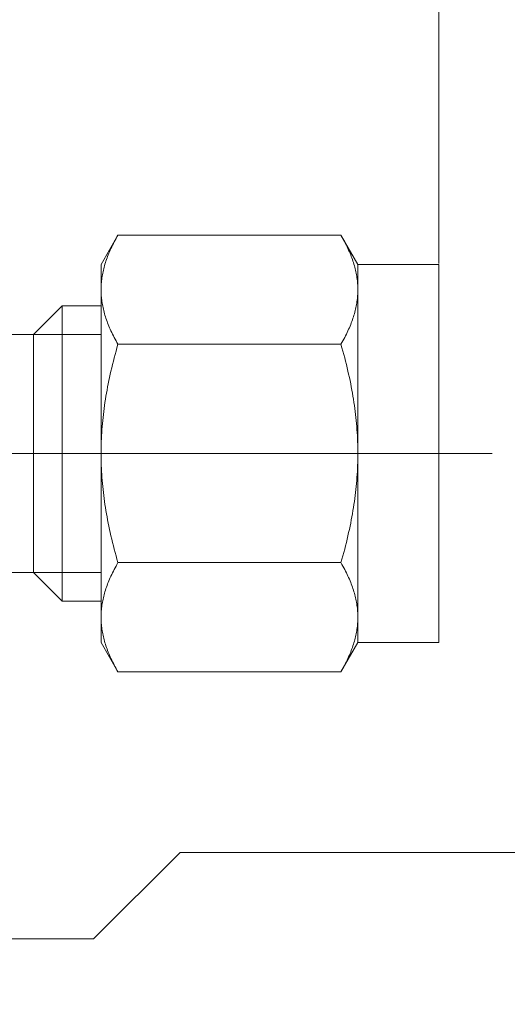
# Model space of a CAD drawing. Units: inches. Extents: x 434 to 734, y 94 to 276.
# Drawn here: x 556 to 574, y 220 to 257 of the extents above; entities that cross this region are included whole.
import ezdxf

# ---------------------------------------------------------------- set-up
doc = ezdxf.new("R2010")
doc.units = ezdxf.units.IN
doc.header["$MEASUREMENT"] = 0
doc.header["$PDMODE"] = 65
doc.header["$PDSIZE"] = 0.2
doc.linetypes.add('CENTER2', pattern=[28.575, 19.05, -3.175, 3.175, -3.175])
doc.linetypes.add('DIVIDE', pattern=[1.25, 0.5, -0.25, 0, -0.25, 0, -0.25])
doc.layers.get('DEFPOINTS').update_dxf_attribs({"color": 3, "linetype": 'DIVIDE', "lineweight": 0})
doc.layers.add('1', color=7, linetype='Continuous', lineweight=0)
doc.styles.add('MTSTANDARD1', font='MONOTXT.shx', dxfattribs={"bigfont": 'EXTFONT.shx'})
doc.styles.add('WinFont1', font='txt', dxfattribs={"width": 0.8})
doc.dimstyles.new('DIMSTYEX_7', dxfattribs={"dimtxt": 3.136, "dimasz": 2, "dimexe": 1, "dimexo": 0, "dimgap": 0.896, "dimtad": 3, "dimdec": 6, "dimdsep": 46, "dimtxsty": 'WinFont1', "dimblk": 'OPEN30', "dimblk1": 'OPEN30', "dimblk2": 'OPEN30', "dimsah": 1, "dimcen": 0, "dimclrd": 4, "dimclre": 4, "dimclrt": 4, "dimadec": 6, "dimazin": 2, "dimtfac": 0.7, "dimtdec": 6, "dimtofl": 0, "dimtmove": 0, "dimatfit": 3, "dimfxl": 1, "dimtolj": 1, "dimtzin": 0, "dimlwd": -1, "dimlwe": -1, "dimarcsym": 0})
doc.dimstyles.new('DIMSTYEX_8', dxfattribs={"dimtxt": 3.136, "dimasz": 2, "dimexe": 1, "dimexo": 0, "dimgap": 0.896, "dimtad": 3, "dimdec": 1, "dimdsep": 46, "dimtxsty": 'WinFont1', "dimblk": 'OPEN30', "dimblk1": 'OPEN30', "dimblk2": 'OPEN30', "dimsah": 1, "dimcen": 0, "dimclrd": 4, "dimclre": 4, "dimclrt": 4, "dimadec": 6, "dimazin": 2, "dimtfac": 0.7, "dimtdec": 1, "dimtofl": 0, "dimtmove": 0, "dimatfit": 3, "dimfxl": 1, "dimtolj": 1, "dimtzin": 0, "dimlwd": -1, "dimlwe": -1, "dimarcsym": 0})

# ---------------------------------------------------------------- blocks, each defined once
blk = doc.blocks.new('_OPEN30')
at = {"color": 0, "linetype": 'ByBlock', "lineweight": -2}
for p, q in [((-1, 0.268), (0, 0)), ((-1, 0.268), (0, 0)), ((0, 0), (-1, -0.268)), ((0, 0), (-1, 0)), ((0, 0), (-1, -0.268)), ((0, 0), (-1, 0))]:
    blk.add_line(p, q, dxfattribs=at)
blk = doc.blocks.new('_D10')
at = {"layer": '1', "color": 4, "linetype": 'ByBlock'}
for p, q in [((532.292, 202.524), (532.292, 271.654)), ((581.792, 225.474), (581.792, 271.654)), ((532.292, 270.654), (581.792, 270.654))]:
    blk.add_line(p, q, dxfattribs=at)
at = {"layer": 'DEFPOINTS', "color": 4, "linetype": 'ByBlock'}
for p in [(581.792, 270.654), (581.792, 225.474), (532.292, 202.524)]:
    blk.add_point(p, dxfattribs=at)
at = {"layer": '1', "color": 4, "linetype": 'ByBlock', "xscale": 1.969615506024411, "yscale": 1.969615506024411, "zscale": 1.969615506024411, "rotation": 180}
blk.add_blockref('_OPEN30', (532.292, 270.654), dxfattribs=at)
at = {"layer": '1', "color": 4, "linetype": 'ByBlock', "xscale": 1.969615506024411, "yscale": 1.969615506024411, "zscale": 1.969615506024411}
blk.add_blockref('_OPEN30', (581.792, 270.654), dxfattribs=at)
at = {"layer": '1', "color": 4, "linetype": 'Continuous', "insert": (553.542, 271.55), "char_height": 3.5, "attachment_point": 7, "line_spacing_factor": 0.803571, "style": 'MTSTANDARD1'}
blk.add_mtext('{\\fＭＳ ゴシック|b0|i0|c128|p49;\\W1.0;49.5}', dxfattribs=at)
blk = doc.blocks.new('_D11')
at = {"layer": '1', "color": 4, "linetype": 'ByBlock'}
for p, q in [((536.563, 221.724), (536.563, 259.654)), ((571.517, 247.557), (571.517, 259.654)), ((536.563, 258.654), (571.517, 258.654))]:
    blk.add_line(p, q, dxfattribs=at)
at = {"layer": 'DEFPOINTS', "color": 4, "linetype": 'ByBlock'}
for p in [(571.517, 258.654), (571.517, 247.557), (536.563, 221.724)]:
    blk.add_point(p, dxfattribs=at)
at = {"layer": '1', "color": 4, "linetype": 'ByBlock', "xscale": 1.969615506024411, "yscale": 1.969615506024411, "zscale": 1.969615506024411, "rotation": 180}
blk.add_blockref('_OPEN30', (536.563, 258.654), dxfattribs=at)
at = {"layer": '1', "color": 4, "linetype": 'ByBlock', "xscale": 1.969615506024411, "yscale": 1.969615506024411, "zscale": 1.969615506024411}
blk.add_blockref('_OPEN30', (571.517, 258.654), dxfattribs=at)
at = {"layer": '1', "color": 4, "linetype": 'Continuous', "insert": (550.54, 259.55), "char_height": 3.5, "attachment_point": 7, "line_spacing_factor": 0.803571, "style": 'MTSTANDARD1'}
blk.add_mtext('{\\fＭＳ ゴシック|b0|i0|c128|p49;\\W1.0;(35)}', dxfattribs=at)

msp = doc.modelspace()

# ---------------------------------------------------------------- linework, layer by layer
at = {"layer": '1', "color": 30, "linetype": 'Continuous'}
for p, q in [((558.8498528, 247.5302485), (559.4834037, 248.627591)), ((559.446461, 248.5628302), (559.4834037, 248.627591)), ((559.4834037, 248.627591), (567.8429685, 248.627591)), ((567.8429685, 248.627591), (567.8799112, 248.5628302)), ((567.8429685, 248.627591), (568.4765194, 247.5302485)), ((559.2504598, 248.1865633), (559.2801652, 248.2479414)), ((559.2801652, 248.2479414), (559.3110321, 248.3098187)), ((559.3110321, 248.3098187), (559.3430771, 248.3722204)), ((559.3430771, 248.3722204), (559.3763178, 248.435172)), ((559.3763178, 248.435172), (559.4107726, 248.4986997)), ((559.4107726, 248.4986997), (559.446461, 248.5628302)), ((567.8799112, 248.5628302), (567.9155996, 248.4986997)), ((567.9155996, 248.4986997), (567.9500544, 248.435172)), ((567.9500544, 248.435172), (567.9832951, 248.3722204)), ((567.9832951, 248.3722204), (568.0153401, 248.3098187)), ((568.0153401, 248.3098187), (568.046207, 248.2479414)), ((568.046207, 248.2479414), (568.0759124, 248.1865633)), ((559.0738503, 247.7688919), (559.095811, 247.8274375)), ((559.095811, 247.8274375), (559.1188428, 247.8863196)), ((559.1188428, 247.8863196), (559.1429561, 247.9455602)), ((559.1429561, 247.9455602), (559.1681619, 248.0051819)), ((559.1681619, 248.0051819), (559.1944724, 248.0652074)), ((559.1944724, 248.0652074), (559.2219004, 248.12566)), ((559.2219004, 248.12566), (559.2504598, 248.1865633)), ((568.0759124, 248.1865633), (568.1044718, 248.12566)), ((568.1044718, 248.12566), (568.1318998, 248.0652074)), ((568.1318998, 248.0652074), (568.1582103, 248.0051819)), ((568.1582103, 248.0051819), (568.1834161, 247.9455602)), ((568.1834161, 247.9455602), (568.2075294, 247.8863196)), ((568.2075294, 247.8863196), (568.2305612, 247.8274375)), ((568.2305612, 247.8274375), (568.2525219, 247.7688919)), ((558.8498528, 247.5302485), (558.8498528, 246.579922)), ((558.9640955, 247.4234754), (558.979804, 247.4804533)), ((558.979804, 247.4804533), (558.9965376, 247.5376399)), ((558.9965376, 247.5376399), (559.0143023, 247.595056)), ((559.0143023, 247.595056), (559.0331043, 247.6527226)), ((559.0331043, 247.6527226), (559.0529509, 247.7106608)), ((559.0529509, 247.7106608), (559.0738503, 247.7688919)), ((568.2525219, 247.7688919), (568.2734213, 247.7106608)), ((568.2734213, 247.7106608), (568.2932679, 247.6527226)), ((568.2932679, 247.6527226), (568.3120699, 247.595056)), ((568.3120699, 247.595056), (568.3298345, 247.5376399)), ((568.3298345, 247.5376399), (568.3465682, 247.4804533)), ((568.3465682, 247.4804533), (568.3622767, 247.4234754)), ((568.4765194, 246.579922), (568.4765194, 247.5302485)), ((568.4765194, 247.5302485), (571.5165194, 247.5302485)), ((571.5165194, 247.5302485), (571.5165194, 233.3435818)), ((558.8911459, 247.084841), (558.9007822, 247.1409972)), ((558.9007822, 247.1409972), (558.9114248, 247.1972395)), ((558.9114248, 247.1972395), (558.923075, 247.253588)), ((558.923075, 247.253588), (558.9357349, 247.3100633)), ((558.9357349, 247.3100633), (558.9494072, 247.3666856)), ((558.9494072, 247.3666856), (558.9640955, 247.4234754)), ((568.3622767, 247.4234754), (568.376965, 247.3666856)), ((568.376965, 247.3666856), (568.3906373, 247.3100633)), ((568.3906373, 247.3100633), (568.4032972, 247.253588)), ((568.4032972, 247.253588), (568.4149474, 247.1972395)), ((568.4149474, 247.1972395), (568.42559, 247.1409972)), ((568.42559, 247.1409972), (568.4352263, 247.084841)), ((558.8519131, 246.6924373), (558.8544799, 246.7485654)), ((558.8544799, 246.7485654), (558.8580646, 246.8046353)), ((558.8580646, 246.8046353), (558.8626633, 246.860668)), ((558.8626633, 246.860668), (558.8682728, 246.9166843)), ((558.8682728, 246.9166843), (558.8748907, 246.9727049)), ((558.8748907, 246.9727049), (558.8825154, 247.0287503)), ((558.8825154, 247.0287503), (558.8911459, 247.084841)), ((568.4352263, 247.084841), (568.4438568, 247.0287503)), ((568.4438568, 247.0287503), (568.4514815, 246.9727049)), ((568.4514815, 246.9727049), (568.4580994, 246.9166843)), ((568.4580994, 246.9166843), (568.4637089, 246.860668)), ((568.4637089, 246.860668), (568.4683076, 246.8046353)), ((568.4683076, 246.8046353), (568.4718923, 246.7485654)), ((568.4718923, 246.7485654), (568.4744591, 246.6924373)), ((558.8498528, 246.579922), (558.8503689, 246.63623)), ((558.8503689, 246.523614), (558.8498528, 246.579922)), ((558.8498528, 246.579922), (558.8498528, 240.4369152)), ((558.8503689, 246.63623), (558.8519131, 246.6924373)), ((558.8519131, 246.4674067), (558.8503689, 246.523614)), ((558.8544799, 246.4112787), (558.8519131, 246.4674067)), ((558.8580646, 246.3552088), (558.8544799, 246.4112787)), ((558.8626633, 246.2991761), (558.8580646, 246.3552088)), ((568.4683076, 246.3552088), (568.4637089, 246.2991761)), ((568.4718923, 246.4112787), (568.4683076, 246.3552088)), ((568.4744591, 246.4674067), (568.4718923, 246.4112787)), ((568.4744591, 246.6924373), (568.4760033, 246.63623)), ((568.4760033, 246.523614), (568.4744591, 246.4674067)), ((568.4760033, 246.63623), (568.4765194, 246.579922)), ((568.4765194, 246.579922), (568.4760033, 246.523614)), ((568.4765194, 240.4369152), (568.4765194, 246.579922)), ((558.8682728, 246.2431597), (558.8626633, 246.2991761)), ((558.8748907, 246.1871391), (558.8682728, 246.2431597)), ((558.8825154, 246.1310937), (558.8748907, 246.1871391)), ((558.8911459, 246.0750031), (558.8825154, 246.1310937)), ((558.9007822, 246.0188468), (558.8911459, 246.0750031)), ((558.9114248, 245.9626046), (558.9007822, 246.0188468)), ((568.42559, 246.0188468), (568.4149474, 245.9626046)), ((568.4352263, 246.0750031), (568.42559, 246.0188468)), ((568.4438568, 246.1310937), (568.4352263, 246.0750031)), ((568.4514815, 246.1871391), (568.4438568, 246.1310937)), ((568.4580994, 246.2431597), (568.4514815, 246.1871391)), ((568.4637089, 246.2991761), (568.4580994, 246.2431597)), ((556.3165194, 244.9019152), (557.3931861, 245.9785818)), ((557.3931861, 245.9785818), (557.3931861, 234.8952485)), ((557.3931861, 245.9785818), (558.8498528, 245.9785818)), ((558.8498528, 234.8952485), (558.8498528, 245.9785818)), ((558.923075, 245.906256), (558.9114248, 245.9626046)), ((558.9357349, 245.8497808), (558.923075, 245.906256)), ((558.9494072, 245.7931584), (558.9357349, 245.8497808)), ((558.9640955, 245.7363686), (558.9494072, 245.7931584)), ((558.979804, 245.6793907), (558.9640955, 245.7363686)), ((558.9965376, 245.6222041), (558.979804, 245.6793907)), ((559.0143023, 245.564788), (558.9965376, 245.6222041)), ((568.3298345, 245.6222041), (568.3120699, 245.564788)), ((568.3465682, 245.6793907), (568.3298345, 245.6222041)), ((568.3622767, 245.7363686), (568.3465682, 245.6793907)), ((568.376965, 245.7931584), (568.3622767, 245.7363686)), ((568.3906373, 245.8497808), (568.376965, 245.7931584)), ((568.4032972, 245.906256), (568.3906373, 245.8497808)), ((568.4149474, 245.9626046), (568.4032972, 245.906256)), ((559.0331043, 245.5071214), (559.0143023, 245.564788)), ((559.0529509, 245.4491833), (559.0331043, 245.5071214)), ((559.0738503, 245.3909522), (559.0529509, 245.4491833)), ((559.095811, 245.3324065), (559.0738503, 245.3909522)), ((559.1188428, 245.2735245), (559.095811, 245.3324065)), ((559.1429561, 245.2142838), (559.1188428, 245.2735245)), ((568.2075294, 245.2735245), (568.1834161, 245.2142838)), ((568.2305612, 245.3324065), (568.2075294, 245.2735245)), ((568.2525219, 245.3909522), (568.2305612, 245.3324065)), ((568.2734213, 245.4491833), (568.2525219, 245.3909522)), ((568.2932679, 245.5071214), (568.2734213, 245.4491833)), ((568.3120699, 245.564788), (568.2932679, 245.5071214)), ((553.7831861, 244.9019152), (556.3165194, 244.9019152)), ((556.3165194, 244.9019152), (556.3165194, 235.9719152)), ((559.1681619, 245.1546622), (559.1429561, 245.2142838)), ((559.1944724, 245.0946366), (559.1681619, 245.1546622)), ((559.2219004, 245.034184), (559.1944724, 245.0946366)), ((559.2504598, 244.9732807), (559.2219004, 245.034184)), ((559.2801652, 244.9119027), (559.2504598, 244.9732807)), ((559.3110321, 244.8500253), (559.2801652, 244.9119027)), ((568.046207, 244.9119027), (568.0153401, 244.8500253)), ((568.0759124, 244.9732807), (568.046207, 244.9119027)), ((568.1044718, 245.034184), (568.0759124, 244.9732807)), ((568.1318998, 245.0946366), (568.1044718, 245.034184)), ((568.1582103, 245.1546622), (568.1318998, 245.0946366)), ((568.1834161, 245.2142838), (568.1582103, 245.1546622)), ((559.3430771, 244.7876236), (559.3110321, 244.8500253)), ((559.3763178, 244.7246721), (559.3430771, 244.7876236)), ((559.4107726, 244.6611444), (559.3763178, 244.7246721)), ((559.446461, 244.5970139), (559.4107726, 244.6611444)), ((559.4834037, 244.5322531), (559.446461, 244.5970139)), ((559.446461, 244.4027315), (559.4834037, 244.5322531)), ((559.4834037, 244.5322531), (567.8429685, 244.5322531)), ((567.8799112, 244.5970139), (567.8429685, 244.5322531)), ((567.8429685, 244.5322531), (567.8799112, 244.4027315)), ((567.9155996, 244.6611444), (567.8799112, 244.5970139)), ((567.9500544, 244.7246721), (567.9155996, 244.6611444)), ((567.9832951, 244.7876236), (567.9500544, 244.7246721)), ((568.0153401, 244.8500253), (567.9832951, 244.7876236)), ((559.3430771, 244.0215119), (559.3763178, 244.1474151)), ((559.3763178, 244.1474151), (559.4107726, 244.2744704)), ((559.4107726, 244.2744704), (559.446461, 244.4027315)), ((567.8799112, 244.4027315), (567.9155996, 244.2744704)), ((567.9155996, 244.2744704), (567.9500544, 244.1474151)), ((567.9500544, 244.1474151), (567.9832951, 244.0215119)), ((559.2504598, 243.6501977), (559.2801652, 243.7729539)), ((559.2801652, 243.7729539), (559.3110321, 243.8967086)), ((559.3110321, 243.8967086), (559.3430771, 244.0215119)), ((567.9832951, 244.0215119), (568.0153401, 243.8967086)), ((568.0153401, 243.8967086), (568.046207, 243.7729539)), ((568.046207, 243.7729539), (568.0759124, 243.6501977)), ((559.1681619, 243.2874349), (559.1944724, 243.4074859)), ((559.1944724, 243.4074859), (559.2219004, 243.5283911)), ((559.2219004, 243.5283911), (559.2504598, 243.6501977)), ((568.0759124, 243.6501977), (568.1044718, 243.5283911)), ((568.1044718, 243.5283911), (568.1318998, 243.4074859)), ((568.1318998, 243.4074859), (568.1582103, 243.2874349)), ((559.095811, 242.9319462), (559.1188428, 243.0497103)), ((559.1188428, 243.0497103), (559.1429561, 243.1681915)), ((559.1429561, 243.1681915), (559.1681619, 243.2874349)), ((568.1582103, 243.2874349), (568.1834161, 243.1681915)), ((568.1834161, 243.1681915), (568.2075294, 243.0497103)), ((568.2075294, 243.0497103), (568.2305612, 242.9319462)), ((559.0331043, 242.5825163), (559.0529509, 242.6983926)), ((559.0529509, 242.6983926), (559.0738503, 242.8148548)), ((559.0738503, 242.8148548), (559.095811, 242.9319462)), ((568.2305612, 242.9319462), (568.2525219, 242.8148548)), ((568.2525219, 242.8148548), (568.2734213, 242.6983926)), ((568.2734213, 242.6983926), (568.2932679, 242.5825163)), ((558.979804, 242.2379778), (558.9965376, 242.352351)), ((558.9965376, 242.352351), (559.0143023, 242.4671832)), ((559.0143023, 242.4671832), (559.0331043, 242.5825163)), ((568.2932679, 242.5825163), (568.3120699, 242.4671832)), ((568.3120699, 242.4671832), (568.3298345, 242.352351)), ((568.3298345, 242.352351), (568.3465682, 242.2379778)), ((558.9357349, 241.8971977), (558.9494072, 242.0104423)), ((558.9494072, 242.0104423), (558.9640955, 242.124022)), ((558.9640955, 242.124022), (558.979804, 242.2379778)), ((568.3465682, 242.2379778), (568.3622767, 242.124022)), ((568.3622767, 242.124022), (568.376965, 242.0104423)), ((568.376965, 242.0104423), (568.3906373, 241.8971977)), ((558.8911459, 241.446753), (558.9007822, 241.5590656)), ((558.9007822, 241.5590656), (558.9114248, 241.6715501)), ((558.9114248, 241.6715501), (558.923075, 241.7842472)), ((558.923075, 241.7842472), (558.9357349, 241.8971977)), ((568.3906373, 241.8971977), (568.4032972, 241.7842472)), ((568.4032972, 241.7842472), (568.4149474, 241.6715501)), ((568.4149474, 241.6715501), (568.42559, 241.5590656)), ((568.42559, 241.5590656), (568.4352263, 241.446753)), ((558.8682728, 241.1104398), (558.8748907, 241.222481)), ((558.8748907, 241.222481), (558.8825154, 241.3345717)), ((558.8825154, 241.3345717), (558.8911459, 241.446753)), ((568.4352263, 241.446753), (568.4438568, 241.3345717)), ((568.4438568, 241.3345717), (568.4514815, 241.222481)), ((568.4514815, 241.222481), (568.4580994, 241.1104398)), ((558.8544799, 240.7742018), (558.8580646, 240.8863416)), ((558.8580646, 240.8863416), (558.8626633, 240.9984071)), ((558.8626633, 240.9984071), (558.8682728, 241.1104398)), ((568.4580994, 241.1104398), (568.4637089, 240.9984071)), ((568.4637089, 240.9984071), (568.4683076, 240.8863416)), ((568.4683076, 240.8863416), (568.4718923, 240.7742018)), ((558.8498528, 240.4369152), (558.8503689, 240.5495311)), ((558.8503689, 240.5495311), (558.8519131, 240.6619457)), ((558.8519131, 240.6619457), (558.8544799, 240.7742018)), ((568.4718923, 240.7742018), (568.4744591, 240.6619457)), ((568.4744591, 240.6619457), (568.4760033, 240.5495311)), ((568.4760033, 240.5495311), (568.4765194, 240.4369152)), ((558.8498528, 240.4369152), (558.8498528, 234.2939083)), ((558.8503689, 240.3242992), (558.8498528, 240.4369152)), ((558.8519131, 240.2118846), (558.8503689, 240.3242992)), ((558.8544799, 240.0996285), (558.8519131, 240.2118846)), ((558.8580646, 239.9874887), (558.8544799, 240.0996285)), ((568.4718923, 240.0996285), (568.4683076, 239.9874887)), ((568.4744591, 240.2118846), (568.4718923, 240.0996285)), ((568.4760033, 240.3242992), (568.4744591, 240.2118846)), ((568.4765194, 240.4369152), (568.4760033, 240.3242992)), ((568.4765194, 234.2939083), (568.4765194, 240.4369152)), ((558.8626633, 239.8754232), (558.8580646, 239.9874887)), ((558.8682728, 239.7633905), (558.8626633, 239.8754232)), ((558.8748907, 239.6513494), (558.8682728, 239.7633905)), ((568.4580994, 239.7633905), (568.4514815, 239.6513494)), ((568.4637089, 239.8754232), (568.4580994, 239.7633905)), ((568.4683076, 239.9874887), (568.4637089, 239.8754232)), ((558.8825154, 239.5392586), (558.8748907, 239.6513494)), ((558.8911459, 239.4270773), (558.8825154, 239.5392586)), ((558.9007822, 239.3147648), (558.8911459, 239.4270773)), ((568.4352263, 239.4270773), (568.42559, 239.3147648)), ((568.4438568, 239.5392586), (568.4352263, 239.4270773)), ((568.4514815, 239.6513494), (568.4438568, 239.5392586)), ((558.9114248, 239.2022803), (558.9007822, 239.3147648)), ((558.923075, 239.0895831), (558.9114248, 239.2022803)), ((558.9357349, 238.9766326), (558.923075, 239.0895831)), ((558.9494072, 238.863388), (558.9357349, 238.9766326)), ((568.3906373, 238.9766326), (568.376965, 238.863388)), ((568.4032972, 239.0895831), (568.3906373, 238.9766326)), ((568.4149474, 239.2022803), (568.4032972, 239.0895831)), ((568.42559, 239.3147648), (568.4149474, 239.2022803)), ((558.9640955, 238.7498083), (558.9494072, 238.863388)), ((558.979804, 238.6358526), (558.9640955, 238.7498083)), ((558.9965376, 238.5214793), (558.979804, 238.6358526)), ((568.3465682, 238.6358526), (568.3298345, 238.5214793)), ((568.3622767, 238.7498083), (568.3465682, 238.6358526)), ((568.376965, 238.863388), (568.3622767, 238.7498083)), ((559.0143023, 238.4066471), (558.9965376, 238.5214793)), ((559.0331043, 238.291314), (559.0143023, 238.4066471)), ((559.0529509, 238.1754377), (559.0331043, 238.291314)), ((568.2932679, 238.291314), (568.2734213, 238.1754377)), ((568.3120699, 238.4066471), (568.2932679, 238.291314)), ((568.3298345, 238.5214793), (568.3120699, 238.4066471)), ((559.0738503, 238.0589755), (559.0529509, 238.1754377)), ((559.095811, 237.9418842), (559.0738503, 238.0589755)), ((559.1188428, 237.82412), (559.095811, 237.9418842)), ((568.2305612, 237.9418842), (568.2075294, 237.82412)), ((568.2525219, 238.0589755), (568.2305612, 237.9418842)), ((568.2734213, 238.1754377), (568.2525219, 238.0589755)), ((559.1429561, 237.7056388), (559.1188428, 237.82412)), ((559.1681619, 237.5863955), (559.1429561, 237.7056388)), ((559.1944724, 237.4663444), (559.1681619, 237.5863955)), ((568.1582103, 237.5863955), (568.1318998, 237.4663444)), ((568.1834161, 237.7056388), (568.1582103, 237.5863955)), ((568.2075294, 237.82412), (568.1834161, 237.7056388)), ((559.2219004, 237.3454392), (559.1944724, 237.4663444)), ((559.2504598, 237.2236326), (559.2219004, 237.3454392)), ((559.2801652, 237.1008764), (559.2504598, 237.2236326)), ((568.0759124, 237.2236326), (568.046207, 237.1008764)), ((568.1044718, 237.3454392), (568.0759124, 237.2236326)), ((568.1318998, 237.4663444), (568.1044718, 237.3454392)), ((559.3110321, 236.9771218), (559.2801652, 237.1008764)), ((559.3430771, 236.8523184), (559.3110321, 236.9771218)), ((559.3763178, 236.7264152), (559.3430771, 236.8523184)), ((567.9832951, 236.8523184), (567.9500544, 236.7264152)), ((568.0153401, 236.9771218), (567.9832951, 236.8523184)), ((568.046207, 237.1008764), (568.0153401, 236.9771218)), ((559.4107726, 236.5993599), (559.3763178, 236.7264152)), ((559.446461, 236.4710988), (559.4107726, 236.5993599)), ((559.4834037, 236.3415772), (559.446461, 236.4710988)), ((567.8799112, 236.4710988), (567.8429685, 236.3415772)), ((567.9155996, 236.5993599), (567.8799112, 236.4710988)), ((567.9500544, 236.7264152), (567.9155996, 236.5993599)), ((559.2801652, 235.9619276), (559.3110321, 236.023805)), ((559.3110321, 236.023805), (559.3430771, 236.0862067)), ((559.3430771, 236.0862067), (559.3763178, 236.1491583)), ((559.3763178, 236.1491583), (559.4107726, 236.2126859)), ((559.4107726, 236.2126859), (559.446461, 236.2768164)), ((559.446461, 236.2768164), (559.4834037, 236.3415772)), ((559.4834037, 236.3415772), (567.8429685, 236.3415772)), ((567.8429685, 236.3415772), (567.8799112, 236.2768164)), ((567.8799112, 236.2768164), (567.9155996, 236.2126859)), ((567.9155996, 236.2126859), (567.9500544, 236.1491583)), ((567.9500544, 236.1491583), (567.9832951, 236.0862067)), ((567.9832951, 236.0862067), (568.0153401, 236.023805)), ((568.0153401, 236.023805), (568.046207, 235.9619276)), ((556.3165194, 235.9719152), (553.7831861, 235.9719152)), ((557.3931861, 234.8952485), (556.3165194, 235.9719152)), ((559.1188428, 235.6003059), (559.1429561, 235.6595465)), ((559.1429561, 235.6595465), (559.1681619, 235.7191681)), ((559.1681619, 235.7191681), (559.1944724, 235.7791937)), ((559.1944724, 235.7791937), (559.2219004, 235.8396463)), ((559.2219004, 235.8396463), (559.2504598, 235.9005496)), ((559.2504598, 235.9005496), (559.2801652, 235.9619276)), ((568.046207, 235.9619276), (568.0759124, 235.9005496)), ((568.0759124, 235.9005496), (568.1044718, 235.8396463)), ((568.1044718, 235.8396463), (568.1318998, 235.7791937)), ((568.1318998, 235.7791937), (568.1582103, 235.7191681)), ((568.1582103, 235.7191681), (568.1834161, 235.6595465)), ((568.1834161, 235.6595465), (568.2075294, 235.6003059)), ((558.9965376, 235.2516262), (559.0143023, 235.3090423)), ((559.0143023, 235.3090423), (559.0331043, 235.3667089)), ((559.0331043, 235.3667089), (559.0529509, 235.424647)), ((559.0529509, 235.424647), (559.0738503, 235.4828781)), ((559.0738503, 235.4828781), (559.095811, 235.5414238)), ((559.095811, 235.5414238), (559.1188428, 235.6003059)), ((568.2075294, 235.6003059), (568.2305612, 235.5414238)), ((568.2305612, 235.5414238), (568.2525219, 235.4828781)), ((568.2525219, 235.4828781), (568.2734213, 235.424647)), ((568.2734213, 235.424647), (568.2932679, 235.3667089)), ((568.2932679, 235.3667089), (568.3120699, 235.3090423)), ((568.3120699, 235.3090423), (568.3298345, 235.2516262)), ((558.9007822, 234.8549835), (558.9114248, 234.9112257)), ((558.9114248, 234.9112257), (558.923075, 234.9675743)), ((558.923075, 234.9675743), (558.9357349, 235.0240496)), ((558.9357349, 235.0240496), (558.9494072, 235.0806719)), ((558.9494072, 235.0806719), (558.9640955, 235.1374617)), ((558.9640955, 235.1374617), (558.979804, 235.1944396)), ((558.979804, 235.1944396), (558.9965376, 235.2516262)), ((568.3298345, 235.2516262), (568.3465682, 235.1944396)), ((568.3465682, 235.1944396), (568.3622767, 235.1374617)), ((568.3622767, 235.1374617), (568.376965, 235.0806719)), ((568.376965, 235.0806719), (568.3906373, 235.0240496)), ((568.3906373, 235.0240496), (568.4032972, 234.9675743)), ((568.4032972, 234.9675743), (568.4149474, 234.9112257)), ((568.4149474, 234.9112257), (568.42559, 234.8549835)), ((558.8498528, 234.8952485), (557.3931861, 234.8952485)), ((558.8580646, 234.5186215), (558.8626633, 234.5746543)), ((558.8626633, 234.5746543), (558.8682728, 234.6306706)), ((558.8682728, 234.6306706), (558.8748907, 234.6866912)), ((558.8748907, 234.6866912), (558.8825154, 234.7427366)), ((558.8825154, 234.7427366), (558.8911459, 234.7988272)), ((558.8911459, 234.7988272), (558.9007822, 234.8549835)), ((568.42559, 234.8549835), (568.4352263, 234.7988272)), ((568.4352263, 234.7988272), (568.4438568, 234.7427366)), ((568.4438568, 234.7427366), (568.4514815, 234.6866912)), ((568.4514815, 234.6866912), (568.4580994, 234.6306706)), ((568.4580994, 234.6306706), (568.4637089, 234.5746543)), ((568.4637089, 234.5746543), (568.4683076, 234.5186215)), ((558.8498528, 234.2939083), (558.8503689, 234.3502163)), ((558.8503689, 234.2376003), (558.8498528, 234.2939083)), ((558.8498528, 234.2939083), (558.8498528, 233.3435818)), ((558.8503689, 234.3502163), (558.8519131, 234.4064236)), ((558.8519131, 234.181393), (558.8503689, 234.2376003)), ((558.8519131, 234.4064236), (558.8544799, 234.4625516)), ((558.8544799, 234.125265), (558.8519131, 234.181393)), ((558.8544799, 234.4625516), (558.8580646, 234.5186215)), ((568.4683076, 234.5186215), (568.4718923, 234.4625516)), ((568.4718923, 234.4625516), (568.4744591, 234.4064236)), ((568.4744591, 234.181393), (568.4718923, 234.125265)), ((568.4744591, 234.4064236), (568.4760033, 234.3502163)), ((568.4760033, 234.2376003), (568.4744591, 234.181393)), ((568.4760033, 234.3502163), (568.4765194, 234.2939083)), ((568.4765194, 234.2939083), (568.4760033, 234.2376003)), ((568.4765194, 233.3435818), (568.4765194, 234.2939083)), ((558.8580646, 234.0691951), (558.8544799, 234.125265)), ((558.8626633, 234.0131623), (558.8580646, 234.0691951)), ((558.8682728, 233.957146), (558.8626633, 234.0131623)), ((558.8748907, 233.9011254), (558.8682728, 233.957146)), ((558.8825154, 233.84508), (558.8748907, 233.9011254)), ((558.8911459, 233.7889894), (558.8825154, 233.84508)), ((568.4438568, 233.84508), (568.4352263, 233.7889894)), ((568.4514815, 233.9011254), (568.4438568, 233.84508)), ((568.4580994, 233.957146), (568.4514815, 233.9011254)), ((568.4637089, 234.0131623), (568.4580994, 233.957146)), ((568.4683076, 234.0691951), (568.4637089, 234.0131623)), ((568.4718923, 234.125265), (568.4683076, 234.0691951)), ((558.9007822, 233.7328331), (558.8911459, 233.7889894)), ((558.9114248, 233.6765908), (558.9007822, 233.7328331)), ((558.923075, 233.6202423), (558.9114248, 233.6765908)), ((558.9357349, 233.563767), (558.923075, 233.6202423)), ((558.9494072, 233.5071447), (558.9357349, 233.563767)), ((558.9640955, 233.4503549), (558.9494072, 233.5071447)), ((558.979804, 233.393377), (558.9640955, 233.4503549)), ((568.3622767, 233.4503549), (568.3465682, 233.393377)), ((568.376965, 233.5071447), (568.3622767, 233.4503549)), ((568.3906373, 233.563767), (568.376965, 233.5071447)), ((568.4032972, 233.6202423), (568.3906373, 233.563767)), ((568.4149474, 233.6765908), (568.4032972, 233.6202423)), ((568.42559, 233.7328331), (568.4149474, 233.6765908)), ((568.4352263, 233.7889894), (568.42559, 233.7328331)), ((559.4834037, 232.2462393), (558.8498528, 233.3435818)), ((558.9965376, 233.3361904), (558.979804, 233.393377)), ((559.0143023, 233.2787743), (558.9965376, 233.3361904)), ((559.0331043, 233.2211077), (559.0143023, 233.2787743)), ((559.0529509, 233.1631696), (559.0331043, 233.2211077)), ((559.0738503, 233.1049384), (559.0529509, 233.1631696)), ((559.095811, 233.0463928), (559.0738503, 233.1049384)), ((568.4765194, 233.3435818), (567.8429685, 232.2462393)), ((568.2525219, 233.1049384), (568.2305612, 233.0463928)), ((568.2734213, 233.1631696), (568.2525219, 233.1049384)), ((568.2932679, 233.2211077), (568.2734213, 233.1631696)), ((568.3120699, 233.2787743), (568.2932679, 233.2211077)), ((568.3298345, 233.3361904), (568.3120699, 233.2787743)), ((568.3465682, 233.393377), (568.3298345, 233.3361904)), ((571.5165194, 233.3435818), (568.4765194, 233.3435818)), ((559.1188428, 232.9875107), (559.095811, 233.0463928)), ((559.1429561, 232.9282701), (559.1188428, 232.9875107)), ((559.1681619, 232.8686484), (559.1429561, 232.9282701)), ((559.1944724, 232.8086229), (559.1681619, 232.8686484)), ((559.2219004, 232.7481703), (559.1944724, 232.8086229)), ((559.2504598, 232.687267), (559.2219004, 232.7481703)), ((559.2801652, 232.6258889), (559.2504598, 232.687267)), ((568.0759124, 232.687267), (568.046207, 232.6258889)), ((568.1044718, 232.7481703), (568.0759124, 232.687267)), ((568.1318998, 232.8086229), (568.1044718, 232.7481703)), ((568.1582103, 232.8686484), (568.1318998, 232.8086229)), ((568.1834161, 232.9282701), (568.1582103, 232.8686484)), ((568.2075294, 232.9875107), (568.1834161, 232.9282701)), ((568.2305612, 233.0463928), (568.2075294, 232.9875107)), ((559.3110321, 232.5640116), (559.2801652, 232.6258889)), ((559.3430771, 232.5016099), (559.3110321, 232.5640116)), ((559.3763178, 232.4386583), (559.3430771, 232.5016099)), ((559.4107726, 232.3751307), (559.3763178, 232.4386583)), ((559.446461, 232.3110001), (559.4107726, 232.3751307)), ((567.9155996, 232.3751307), (567.8799112, 232.3110001)), ((567.9500544, 232.4386583), (567.9155996, 232.3751307)), ((567.9832951, 232.5016099), (567.9500544, 232.4386583)), ((568.0153401, 232.5640116), (567.9832951, 232.5016099)), ((568.046207, 232.6258889), (568.0153401, 232.5640116)), ((559.4834037, 232.2462393), (559.446461, 232.3110001)), ((559.4834037, 232.2462393), (567.8429685, 232.2462393)), ((567.8799112, 232.3110001), (567.8429685, 232.2462393)), ((558.5631861, 222.2235818), (561.8131861, 225.4735818)), ((561.8131861, 225.4735818), (581.0631861, 225.4735818)), ((558.5631861, 222.2235818), (537.0631861, 222.2235818))]:
    msp.add_line(p, q, dxfattribs=at)
at = {"layer": '1', "color": 1, "linetype": 'Continuous'}
for p, q in [((558.8498528, 244.9019152), (556.3165194, 244.9019152)), ((556.3165194, 235.9719152), (558.8498528, 235.9719152))]:
    msp.add_line(p, q, dxfattribs=at)
at = {"layer": '1', "color": 1, "linetype": 'CENTER2'}
msp.add_line((573.5165194, 240.4369152), (544.6631861, 240.4369152), dxfattribs=at)

# ---------------------------------------------------------------- dimensions: what is measured, and where the dimension line sits
at = {"layer": '1', "color": 4, "linetype": 'ByBlock'}
dim = msp.add_linear_dim(base=(581.7916835, 270.6542576), p1=(532.2916835, 202.5235818), p2=(581.7916835, 225.4735818), dimstyle='DIMSTYEX_7', override={"dimtxt": 3.136, "dimtxsty": 'WinFont1', "dimblk1": 'OPEN30', "dimblk2": 'OPEN30', "dimsah": 1, "dimtdec": 6}, dxfattribs=at)
dim.commit()
dim.dimension.update_dxf_attribs({"geometry": '_D10', "text_midpoint": (557.0416835, 273.3002576), "dimtype": 160})
dim = msp.add_linear_dim(base=(571.5165194, 258.6542578), p1=(536.5631861, 221.7235818), p2=(571.5165194, 247.5569152), text='(<>)', dimstyle='DIMSTYEX_8', override={"dimtxt": 3.136, "dimdec": 1, "dimtxsty": 'WinFont1', "dimblk1": 'OPEN30', "dimblk2": 'OPEN30', "dimsah": 1, "dimtdec": 1}, dxfattribs=at)
dim.commit()
dim.dimension.update_dxf_attribs({"geometry": '_D11', "text_midpoint": (554.0398528, 261.3002578), "dimtype": 160})

doc.saveas('drawing.dxf')
